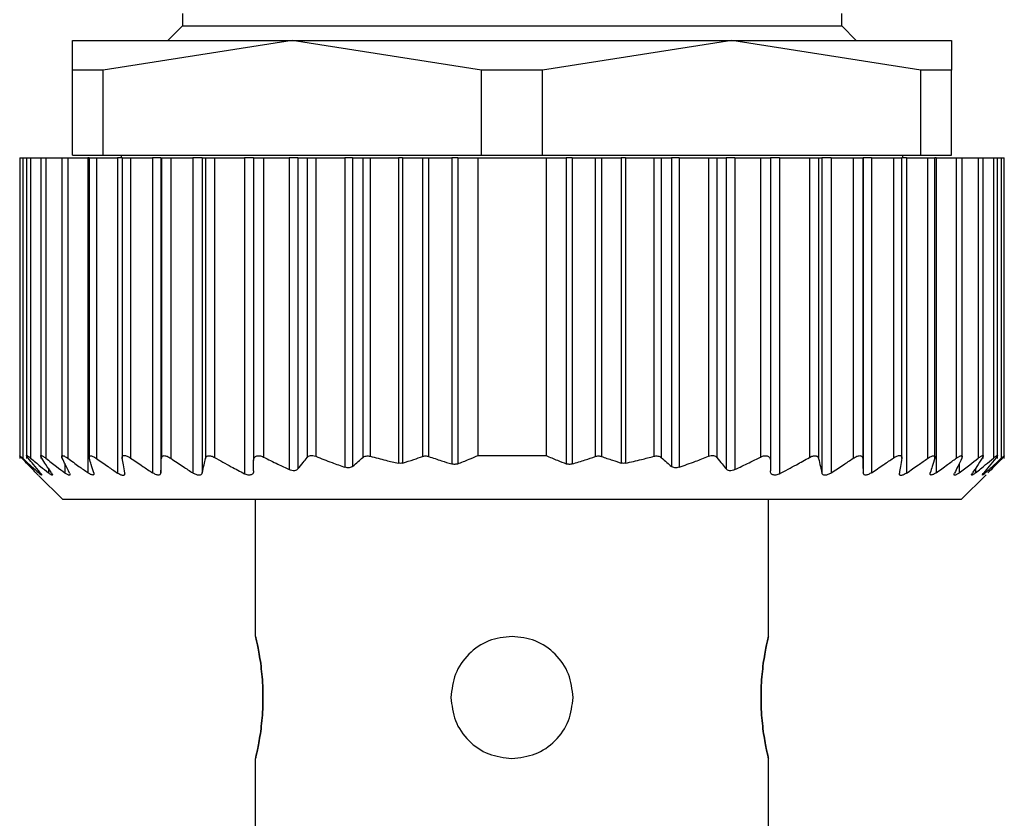
# Model space of a CAD drawing. Units: millimetres. Extents: x 286 to 2459, y 313 to 1577.
# Drawn here: x 819 to 839, y 1498 to 1514 of the extents above; entities that cross this region are included whole.
import ezdxf

# ---------------------------------------------------------------- set-up
doc = ezdxf.new("R2010")
doc.units = ezdxf.units.MM

msp = doc.modelspace()

# ---------------------------------------------------------------- linework, layer by layer
at = {"color": 7, "linetype": 'Continuous', "lineweight": 25}
for p, q in [((822.353, 1514.48), (822.353, 1514.23)), ((835.853, 1514.23), (835.853, 1514.48)), ((822.353, 1514.23), (822.053, 1513.93)), ((822.353, 1514.23), (835.853, 1514.23)), ((836.153, 1513.93), (835.853, 1514.23)), ((820.103, 1513.324), (820.103, 1513.93)), ((820.103, 1513.93), (824.603, 1513.93)), ((824.603, 1513.93), (820.73, 1513.324)), ((824.603, 1513.93), (833.603, 1513.93)), ((828.476, 1513.324), (824.603, 1513.93)), ((833.603, 1513.93), (829.73, 1513.324)), ((837.476, 1513.324), (833.603, 1513.93)), ((833.603, 1513.93), (838.103, 1513.93)), ((838.103, 1513.93), (838.103, 1513.324)), ((820.73, 1513.324), (820.103, 1513.324)), ((820.103, 1511.58), (820.103, 1513.324)), ((820.73, 1511.58), (820.73, 1513.324)), ((829.73, 1513.324), (828.476, 1513.324)), ((828.476, 1511.58), (828.476, 1513.324)), ((829.73, 1511.58), (829.73, 1513.324)), ((837.476, 1511.58), (837.476, 1513.324)), ((838.103, 1513.324), (837.476, 1513.324)), ((838.103, 1511.58), (838.103, 1513.324)), ((819.023, 1511.53), (819.023, 1505.369)), ((819.023, 1511.53), (819.085, 1511.53)), ((819.085, 1511.53), (819.085, 1505.376)), ((819.085, 1511.53), (819.163, 1511.53)), ((819.163, 1511.53), (819.163, 1505.373)), ((819.163, 1511.53), (819.245, 1511.53)), ((819.245, 1511.53), (819.245, 1505.379)), ((819.245, 1511.53), (819.453, 1511.53)), ((819.453, 1511.53), (819.453, 1505.371)), ((819.453, 1511.53), (819.559, 1511.53)), ((819.559, 1511.53), (819.559, 1505.376)), ((819.559, 1511.53), (819.883, 1511.53)), ((819.883, 1511.53), (819.883, 1505.37)), ((819.883, 1511.53), (820.006, 1511.53)), ((820.006, 1511.53), (820.006, 1505.376)), ((820.006, 1511.53), (820.419, 1511.53)), ((820.103, 1511.58), (820.73, 1511.58)), ((820.419, 1511.53), (820.419, 1505.081)), ((820.443, 1511.53), (820.419, 1511.53)), ((820.443, 1511.53), (820.443, 1505.368)), ((820.443, 1511.53), (820.592, 1511.53)), ((820.592, 1511.53), (820.592, 1505.374)), ((820.592, 1511.53), (821.023, 1511.53)), ((820.73, 1511.58), (828.476, 1511.58)), ((821.023, 1511.53), (821.023, 1505.074)), ((821.123, 1511.53), (821.023, 1511.53)), ((821.103, 1511.58), (821.103, 1511.53)), ((821.123, 1511.53), (821.123, 1505.373)), ((821.123, 1511.53), (821.294, 1511.53)), ((821.294, 1511.53), (821.294, 1505.381)), ((821.294, 1511.53), (821.741, 1511.53)), ((821.741, 1511.53), (821.741, 1505.079)), ((821.913, 1511.53), (821.741, 1511.53)), ((821.913, 1511.53), (821.913, 1505.08)), ((821.913, 1511.53), (821.923, 1511.53)), ((821.923, 1511.53), (821.923, 1505.375)), ((821.923, 1511.53), (822.118, 1511.53)), ((822.118, 1511.53), (822.118, 1505.375)), ((822.118, 1511.53), (822.567, 1511.53)), ((822.567, 1511.53), (822.567, 1505.076)), ((822.761, 1511.53), (822.567, 1511.53)), ((822.761, 1511.53), (822.761, 1505.077)), ((822.761, 1511.53), (822.825, 1511.53)), ((822.825, 1511.53), (822.825, 1505.373)), ((822.825, 1511.53), (823.013, 1511.53)), ((823.013, 1511.53), (823.013, 1505.392)), ((823.013, 1511.53), (823.623, 1511.53)), ((823.623, 1511.53), (823.623, 1505.06)), ((823.813, 1511.53), (823.623, 1511.53)), ((823.813, 1511.53), (823.813, 1505.333)), ((823.813, 1511.53), (824.013, 1511.53)), ((824.013, 1511.53), (824.013, 1505.401)), ((824.013, 1511.53), (824.543, 1511.53)), ((824.543, 1511.53), (824.543, 1505.144)), ((824.719, 1511.53), (824.543, 1511.53)), ((824.719, 1511.53), (824.719, 1505.157)), ((824.719, 1511.53), (824.907, 1511.53)), ((824.907, 1511.53), (824.907, 1505.391)), ((824.907, 1511.53), (825.083, 1511.53)), ((825.083, 1511.53), (825.083, 1505.416)), ((825.083, 1511.53), (825.683, 1511.53)), ((825.683, 1511.53), (825.683, 1505.192)), ((825.839, 1511.53), (825.683, 1511.53)), ((825.839, 1511.53), (825.839, 1505.21)), ((825.839, 1511.53), (826.047, 1511.53)), ((826.047, 1511.53), (826.047, 1505.39)), ((826.047, 1511.53), (826.199, 1511.53)), ((826.199, 1511.53), (826.199, 1505.417)), ((826.199, 1511.53), (826.776, 1511.53)), ((826.776, 1511.53), (826.776, 1505.276)), ((826.864, 1511.53), (826.776, 1511.53)), ((826.864, 1511.53), (826.864, 1505.278)), ((826.864, 1511.53), (827.271, 1511.53)), ((827.271, 1511.53), (827.271, 1505.414)), ((827.271, 1511.53), (827.396, 1511.53)), ((827.396, 1511.53), (827.396, 1505.413)), ((827.396, 1511.53), (827.868, 1511.53)), ((827.868, 1511.53), (827.868, 1505.26)), ((827.992, 1511.53), (827.868, 1511.53)), ((827.992, 1511.53), (827.992, 1505.263)), ((827.992, 1511.53), (828.403, 1511.53)), ((828.403, 1511.53), (829.803, 1511.53)), ((828.403, 1511.53), (828.403, 1505.43)), ((828.476, 1511.58), (829.73, 1511.58)), ((829.73, 1511.58), (837.476, 1511.58)), ((829.803, 1511.53), (829.803, 1505.43)), ((829.803, 1511.53), (830.214, 1511.53)), ((830.214, 1511.53), (830.214, 1505.263)), ((830.338, 1511.53), (830.214, 1511.53)), ((830.338, 1511.53), (830.338, 1505.26)), ((830.338, 1511.53), (830.809, 1511.53)), ((830.809, 1511.53), (830.809, 1505.413)), ((830.809, 1511.53), (830.934, 1511.53)), ((830.934, 1511.53), (830.934, 1505.414)), ((830.934, 1511.53), (831.341, 1511.53)), ((831.341, 1511.53), (831.341, 1505.278)), ((831.429, 1511.53), (831.341, 1511.53)), ((831.429, 1511.53), (831.429, 1505.276)), ((831.429, 1511.53), (832.006, 1511.53)), ((832.006, 1511.53), (832.006, 1505.417)), ((832.006, 1511.53), (832.159, 1511.53)), ((832.159, 1511.53), (832.159, 1505.39)), ((832.159, 1511.53), (832.367, 1511.53)), ((832.367, 1511.53), (832.367, 1505.21)), ((832.523, 1511.53), (832.367, 1511.53)), ((832.523, 1511.53), (832.523, 1505.192)), ((832.523, 1511.53), (833.123, 1511.53)), ((833.123, 1511.53), (833.123, 1505.416)), ((833.123, 1511.53), (833.299, 1511.53)), ((833.299, 1511.53), (833.299, 1505.391)), ((833.299, 1511.53), (833.487, 1511.53)), ((833.487, 1511.53), (833.487, 1505.157)), ((833.663, 1511.53), (833.487, 1511.53)), ((833.663, 1511.53), (833.663, 1505.144)), ((833.663, 1511.53), (834.193, 1511.53)), ((834.193, 1511.53), (834.193, 1505.401)), ((834.193, 1511.53), (834.393, 1511.53)), ((834.393, 1511.53), (834.393, 1505.333)), ((834.583, 1511.53), (834.393, 1511.53)), ((834.583, 1511.53), (834.583, 1505.06)), ((834.583, 1511.53), (835.193, 1511.53)), ((835.193, 1511.53), (835.193, 1505.392)), ((835.193, 1511.53), (835.381, 1511.53)), ((835.381, 1511.53), (835.381, 1505.373)), ((835.381, 1511.53), (835.445, 1511.53)), ((835.445, 1511.53), (835.445, 1505.077)), ((835.638, 1511.53), (835.445, 1511.53)), ((835.638, 1511.53), (835.638, 1505.076)), ((835.638, 1511.53), (836.087, 1511.53)), ((836.087, 1511.53), (836.087, 1505.375)), ((836.087, 1511.53), (836.283, 1511.53)), ((836.283, 1511.53), (836.283, 1505.375)), ((836.283, 1511.53), (836.293, 1511.53)), ((836.293, 1511.53), (836.293, 1505.08)), ((836.464, 1511.53), (836.293, 1511.53)), ((836.464, 1511.53), (836.464, 1505.079)), ((836.464, 1511.53), (836.911, 1511.53)), ((836.911, 1511.53), (836.911, 1505.381)), ((836.911, 1511.53), (837.083, 1511.53)), ((837.083, 1505.373), (837.083, 1511.53)), ((837.182, 1511.53), (837.083, 1511.53)), ((837.103, 1511.53), (837.103, 1511.58)), ((837.182, 1511.53), (837.182, 1505.074)), ((837.182, 1511.53), (837.613, 1511.53)), ((837.476, 1511.58), (838.103, 1511.58)), ((837.613, 1511.53), (837.613, 1505.374)), ((837.613, 1511.53), (837.763, 1511.53)), ((837.763, 1505.368), (837.763, 1511.53)), ((837.786, 1511.53), (837.763, 1511.53)), ((837.786, 1511.53), (837.786, 1505.081)), ((837.786, 1511.53), (838.199, 1511.53)), ((838.199, 1511.53), (838.199, 1505.376)), ((838.199, 1511.53), (838.323, 1511.53)), ((838.323, 1505.371), (838.323, 1511.53)), ((838.323, 1511.53), (838.647, 1511.53)), ((838.647, 1511.53), (838.647, 1505.376)), ((838.647, 1511.53), (838.753, 1511.53)), ((838.753, 1505.37), (838.753, 1511.53)), ((838.753, 1511.53), (838.961, 1511.53)), ((838.961, 1511.53), (838.961, 1505.379)), ((838.961, 1511.53), (839.043, 1511.53)), ((839.043, 1505.373), (839.043, 1511.53)), ((839.043, 1511.53), (839.121, 1511.53)), ((839.121, 1511.53), (839.121, 1505.376)), ((839.121, 1511.53), (839.183, 1511.53)), ((839.183, 1505.369), (839.183, 1511.53)), ((828.403, 1505.43), (829.803, 1505.43)), ((839.183, 1505.369), (839.183, 1505.369)), ((819.407, 1505.026), (819.903, 1504.53)), ((838.303, 1504.53), (838.809, 1505.036)), ((838.303, 1504.53), (819.903, 1504.53)), ((823.853, 1501.73), (823.853, 1504.53)), ((834.353, 1501.73), (834.353, 1504.53)), ((823.853, 1496.78), (823.853, 1499.23)), ((834.353, 1496.78), (834.353, 1499.23))]:
    msp.add_line(p, q, dxfattribs=at)
at = {"color": 8, "linetype": 'Continuous', "lineweight": 25}
for p, q in [((819.947, 1505.267), (819.947, 1505.077)), ((838.259, 1505.267), (838.259, 1505.077)), ((819.411, 1505.116), (819.411, 1505.079)), ((819.611, 1505.17), (819.611, 1505.078)), ((838.595, 1505.17), (838.595, 1505.078)), ((838.795, 1505.116), (838.795, 1505.079))]:
    msp.add_line(p, q, dxfattribs=at)
at = {"color": 7, "linetype": 'Continuous', "lineweight": 25}
for points, knots in [([(819.069, 1505.375), (819.062, 1505.383), (819.047, 1505.398), (819.032, 1505.415), (819.023, 1505.426), (819.022, 1505.429), (819.027, 1505.426), (819.04, 1505.416), (819.059, 1505.399), (819.076, 1505.384), (819.085, 1505.376)], [0, 0, 0, 0, 0.139839, 0.267872, 0.386503, 0.498739, 0.611687, 0.730899, 0.859502, 1, 1, 1, 1]), ([(819.196, 1505.378), (819.189, 1505.387), (819.177, 1505.402), (819.166, 1505.42), (819.162, 1505.43), (819.165, 1505.434), (819.175, 1505.431), (819.192, 1505.42), (819.215, 1505.403), (819.235, 1505.387), (819.245, 1505.379)], [0, 0, 0, 0, 0.140129, 0.268239, 0.386767, 0.498775, 0.611446, 0.730531, 0.859207, 1, 1, 1, 1]), ([(819.473, 1505.378), (819.468, 1505.387), (819.458, 1505.403), (819.452, 1505.42), (819.453, 1505.43), (819.461, 1505.434), (819.476, 1505.43), (819.498, 1505.419), (819.526, 1505.401), (819.547, 1505.385), (819.559, 1505.376)], [0, 0, 0, 0, 0.140125, 0.268171, 0.386673, 0.498819, 0.610916, 0.729831, 0.858701, 1, 1, 1, 1]), ([(819.894, 1505.376), (819.89, 1505.384), (819.883, 1505.4), (819.882, 1505.417), (819.887, 1505.427), (819.899, 1505.431), (819.918, 1505.428), (819.942, 1505.417), (819.973, 1505.4), (819.995, 1505.385), (820.006, 1505.376)], [0, 0, 0, 0, 0.139896, 0.267939, 0.386559, 0.498801, 0.611576, 0.730723, 0.859367, 1, 1, 1, 1]), ([(820.447, 1505.376), (820.445, 1505.384), (820.441, 1505.4), (820.445, 1505.417), (820.455, 1505.427), (820.472, 1505.43), (820.494, 1505.426), (820.523, 1505.415), (820.556, 1505.398), (820.58, 1505.382), (820.592, 1505.374)], [0, 0, 0, 0, 0.139813, 0.267776, 0.386398, 0.498816, 0.611165, 0.730197, 0.858995, 1, 1, 1, 1]), ([(821.124, 1505.379), (821.123, 1505.387), (821.122, 1505.403), (821.129, 1505.421), (821.143, 1505.432), (821.164, 1505.436), (821.19, 1505.433), (821.221, 1505.422), (821.257, 1505.405), (821.282, 1505.389), (821.294, 1505.381)], [0, 0, 0, 0, 0.14041, 0.268624, 0.387075, 0.498834, 0.611444, 0.730466, 0.859129, 1, 1, 1, 1]), ([(821.923, 1505.375), (821.924, 1505.383), (821.926, 1505.399), (821.938, 1505.416), (821.956, 1505.427), (821.98, 1505.431), (822.009, 1505.427), (822.043, 1505.417), (822.08, 1505.4), (822.105, 1505.384), (822.118, 1505.375)], [0, 0, 0, 0, 0.140166, 0.268292, 0.386821, 0.498825, 0.611451, 0.730514, 0.859188, 1, 1, 1, 1]), ([(822.825, 1505.373), (822.83, 1505.387), (822.838, 1505.407), (822.863, 1505.422), (822.886, 1505.428), (822.913, 1505.428), (822.944, 1505.422), (822.978, 1505.41), (823.001, 1505.398), (823.013, 1505.392)], [0, 0, 0, 0, 0.267064, 0.386385, 0.498684, 0.615862, 0.73646, 0.863611, 1, 1, 1, 1]), ([(823.813, 1505.333), (823.815, 1505.353), (823.819, 1505.381), (823.842, 1505.408), (823.864, 1505.422), (823.894, 1505.429), (823.931, 1505.429), (823.972, 1505.419), (823.999, 1505.407), (824.013, 1505.401)], [0, 0, 0, 0, 0.274799, 0.392352, 0.498248, 0.620561, 0.741817, 0.866828, 1, 1, 1, 1]), ([(824.907, 1505.391), (824.916, 1505.401), (824.934, 1505.419), (824.977, 1505.433), (825.028, 1505.434), (825.064, 1505.422), (825.083, 1505.416)], [0, 0, 0, 0, 0.263423, 0.499232, 0.743639, 1, 1, 1, 1]), ([(825.083, 1505.416), (825.194, 1505.372), (825.393, 1505.294), (825.594, 1505.223), (825.683, 1505.192)], [0, 0, 0, 0, 0.5598518, 1, 1, 1, 1]), ([(826.047, 1505.39), (826.056, 1505.398), (826.075, 1505.412), (826.114, 1505.423), (826.156, 1505.426), (826.185, 1505.42), (826.199, 1505.417)], [0, 0, 0, 0, 0.2695246, 0.5197214, 0.759766, 1, 1, 1, 1]), ([(826.199, 1505.417), (826.306, 1505.389), (826.498, 1505.338), (826.691, 1505.295), (826.776, 1505.276)], [0, 0, 0, 0, 0.55999, 1, 1, 1, 1]), ([(826.864, 1505.278), (826.94, 1505.303), (827.077, 1505.346), (827.212, 1505.393), (827.271, 1505.414)], [0, 0, 0, 0, 0.5599988, 1, 1, 1, 1]), ([(827.271, 1505.414), (827.281, 1505.417), (827.3, 1505.423), (827.332, 1505.425), (827.365, 1505.422), (827.386, 1505.416), (827.396, 1505.413)], [0, 0, 0, 0, 0.253299, 0.498431, 0.74837, 1, 1, 1, 1]), ([(827.396, 1505.413), (827.484, 1505.383), (827.64, 1505.33), (827.798, 1505.281), (827.868, 1505.26)], [0, 0, 0, 0, 0.560001, 1, 1, 1, 1]), ([(827.992, 1505.263), (828.069, 1505.293), (828.207, 1505.347), (828.343, 1505.405), (828.403, 1505.43)], [0, 0, 0, 0, 0.559999, 1, 1, 1, 1]), ([(829.803, 1505.43), (829.879, 1505.398), (830.015, 1505.34), (830.153, 1505.287), (830.214, 1505.263)], [0, 0, 0, 0, 0.560001, 1, 1, 1, 1]), ([(830.338, 1505.26), (830.426, 1505.287), (830.584, 1505.336), (830.741, 1505.389), (830.809, 1505.413)], [0, 0, 0, 0, 0.559999, 1, 1, 1, 1]), ([(830.809, 1505.413), (830.82, 1505.416), (830.841, 1505.422), (830.873, 1505.425), (830.905, 1505.423), (830.924, 1505.417), (830.934, 1505.414)], [0, 0, 0, 0, 0.2493, 0.496631, 0.744733, 1, 1, 1, 1]), ([(830.934, 1505.414), (831.01, 1505.388), (831.145, 1505.34), (831.281, 1505.297), (831.341, 1505.278)], [0, 0, 0, 0, 0.560001, 1, 1, 1, 1]), ([(831.429, 1505.276), (831.538, 1505.3), (831.731, 1505.344), (831.922, 1505.394), (832.006, 1505.417)], [0, 0, 0, 0, 0.55999, 1, 1, 1, 1]), ([(832.006, 1505.417), (832.021, 1505.42), (832.049, 1505.426), (832.092, 1505.423), (832.13, 1505.412), (832.149, 1505.398), (832.159, 1505.39)], [0, 0, 0, 0, 0.240234, 0.480279, 0.730475, 1, 1, 1, 1]), ([(832.523, 1505.192), (832.635, 1505.232), (832.837, 1505.303), (833.035, 1505.381), (833.123, 1505.416)], [0, 0, 0, 0, 0.5598022, 1, 1, 1, 1]), ([(833.123, 1505.416), (833.141, 1505.422), (833.177, 1505.434), (833.229, 1505.433), (833.272, 1505.419), (833.29, 1505.401), (833.299, 1505.391)], [0, 0, 0, 0, 0.2552717, 0.4984345, 0.7354541, 1, 1, 1, 1]), ([(834.193, 1505.401), (834.207, 1505.407), (834.234, 1505.419), (834.275, 1505.428), (834.311, 1505.429), (834.341, 1505.422), (834.363, 1505.408), (834.387, 1505.381), (834.39, 1505.353), (834.393, 1505.333)], [0, 0, 0, 0, 0.132663, 0.257216, 0.37801, 0.499799, 0.606032, 0.724008, 1, 1, 1, 1]), ([(835.193, 1505.392), (835.204, 1505.398), (835.227, 1505.41), (835.261, 1505.422), (835.292, 1505.428), (835.32, 1505.428), (835.342, 1505.422), (835.368, 1505.407), (835.375, 1505.387), (835.381, 1505.373)], [0, 0, 0, 0, 0.135876, 0.26262, 0.382885, 0.499765, 0.612314, 0.731958, 1, 1, 1, 1]), ([(836.087, 1505.375), (836.1, 1505.384), (836.125, 1505.399), (836.162, 1505.417), (836.196, 1505.427), (836.225, 1505.431), (836.249, 1505.427), (836.267, 1505.416), (836.28, 1505.399), (836.282, 1505.383), (836.283, 1505.375)], [0, 0, 0, 0, 0.140038, 0.268098, 0.386656, 0.498826, 0.611284, 0.730316, 0.859058, 1, 1, 1, 1]), ([(836.911, 1505.381), (836.924, 1505.389), (836.948, 1505.405), (836.984, 1505.422), (837.015, 1505.432), (837.041, 1505.436), (837.062, 1505.432), (837.076, 1505.421), (837.084, 1505.403), (837.082, 1505.387), (837.082, 1505.379)], [0, 0, 0, 0, 0.140104, 0.268157, 0.38668, 0.498837, 0.611042, 0.729991, 0.858817, 1, 1, 1, 1]), ([(837.613, 1505.374), (837.626, 1505.382), (837.649, 1505.398), (837.682, 1505.415), (837.711, 1505.426), (837.733, 1505.43), (837.75, 1505.427), (837.761, 1505.417), (837.764, 1505.4), (837.761, 1505.384), (837.759, 1505.376)], [0, 0, 0, 0, 0.14022, 0.268394, 0.386919, 0.498815, 0.611696, 0.730826, 0.859409, 1, 1, 1, 1]), ([(838.199, 1505.376), (838.211, 1505.385), (838.233, 1505.4), (838.263, 1505.417), (838.287, 1505.427), (838.306, 1505.431), (838.318, 1505.427), (838.324, 1505.417), (838.322, 1505.4), (838.315, 1505.384), (838.312, 1505.376)], [0, 0, 0, 0, 0.1398392, 0.2678516, 0.386483, 0.4987939, 0.6114995, 0.7306348, 0.8593089, 1, 1, 1, 1]), ([(838.647, 1505.376), (838.658, 1505.385), (838.679, 1505.401), (838.707, 1505.419), (838.729, 1505.43), (838.744, 1505.434), (838.752, 1505.431), (838.754, 1505.42), (838.747, 1505.403), (838.737, 1505.387), (838.732, 1505.378)], [0, 0, 0, 0, 0.140505, 0.268749, 0.38716, 0.498808, 0.611411, 0.73042, 0.859088, 1, 1, 1, 1]), ([(838.961, 1505.379), (838.971, 1505.387), (838.99, 1505.403), (839.013, 1505.42), (839.031, 1505.431), (839.041, 1505.434), (839.044, 1505.431), (839.04, 1505.42), (839.029, 1505.403), (839.016, 1505.387), (839.01, 1505.378)], [0, 0, 0, 0, 0.139974, 0.268003, 0.386564, 0.498766, 0.611239, 0.730291, 0.859049, 1, 1, 1, 1]), ([(839.121, 1505.376), (839.129, 1505.384), (839.146, 1505.399), (839.165, 1505.416), (839.178, 1505.426), (839.184, 1505.429), (839.182, 1505.426), (839.174, 1505.415), (839.159, 1505.398), (839.144, 1505.383), (839.136, 1505.375)], [0, 0, 0, 0, 0.139647, 0.267579, 0.386249, 0.498716, 0.611429, 0.730601, 0.859307, 1, 1, 1, 1]), ([(819.356, 1505.077), (819.302, 1505.132), (819.206, 1505.23), (819.111, 1505.33), (819.069, 1505.375)], [0, 0, 0, 0, 0.56, 1, 1, 1, 1]), ([(819.085, 1505.376), (819.145, 1505.32), (819.254, 1505.22), (819.363, 1505.122), (819.411, 1505.079)], [0, 0, 0, 0, 0.559999, 1, 1, 1, 1]), ([(819.44, 1505.081), (819.394, 1505.136), (819.312, 1505.234), (819.231, 1505.334), (819.196, 1505.378)], [0, 0, 0, 0, 0.56, 1, 1, 1, 1]), ([(819.245, 1505.379), (819.313, 1505.322), (819.434, 1505.221), (819.557, 1505.122), (819.611, 1505.078)], [0, 0, 0, 0, 0.56, 1, 1, 1, 1]), ([(819.672, 1505.078), (819.635, 1505.134), (819.568, 1505.233), (819.502, 1505.334), (819.473, 1505.378)], [0, 0, 0, 0, 0.56, 1, 1, 1, 1]), ([(819.559, 1505.376), (819.631, 1505.32), (819.76, 1505.219), (819.89, 1505.121), (819.947, 1505.077)], [0, 0, 0, 0, 0.56, 1, 1, 1, 1]), ([(820.042, 1505.074), (820.014, 1505.13), (819.964, 1505.23), (819.915, 1505.331), (819.894, 1505.376)], [0, 0, 0, 0, 0.56, 1, 1, 1, 1]), ([(820.006, 1505.376), (820.083, 1505.321), (820.22, 1505.221), (820.358, 1505.124), (820.419, 1505.081)], [0, 0, 0, 0, 0.56, 1, 1, 1, 1]), ([(820.539, 1505.08), (820.521, 1505.135), (820.491, 1505.233), (820.46, 1505.332), (820.447, 1505.376)], [0, 0, 0, 0, 0.56, 1, 1, 1, 1]), ([(820.592, 1505.374), (820.672, 1505.317), (820.815, 1505.216), (820.96, 1505.117), (821.023, 1505.074)], [0, 0, 0, 0, 0.56, 1, 1, 1, 1]), ([(821.172, 1505.074), (821.163, 1505.131), (821.147, 1505.231), (821.131, 1505.334), (821.124, 1505.379)], [0, 0, 0, 0, 0.56, 1, 1, 1, 1]), ([(821.294, 1505.381), (821.377, 1505.324), (821.526, 1505.222), (821.675, 1505.123), (821.741, 1505.079)], [0, 0, 0, 0, 0.56, 1, 1, 1, 1]), ([(821.913, 1505.08), (821.915, 1505.135), (821.918, 1505.232), (821.921, 1505.331), (821.923, 1505.375)], [0, 0, 0, 0, 0.56, 1, 1, 1, 1]), ([(822.118, 1505.375), (822.202, 1505.319), (822.351, 1505.218), (822.501, 1505.119), (822.567, 1505.076)], [0, 0, 0, 0, 0.56, 1, 1, 1, 1]), ([(822.761, 1505.077), (822.773, 1505.131), (822.794, 1505.229), (822.816, 1505.329), (822.825, 1505.373)], [0, 0, 0, 0, 0.56, 1, 1, 1, 1]), ([(823.013, 1505.392), (823.126, 1505.329), (823.328, 1505.216), (823.533, 1505.108), (823.623, 1505.06)], [0, 0, 0, 0, 0.559996, 1, 1, 1, 1]), ([(823.813, 1505.122), (823.813, 1505.161), (823.813, 1505.232), (823.813, 1505.302), (823.813, 1505.333)], [0, 0, 0, 0, 0.560001, 1, 1, 1, 1]), ([(824.013, 1505.401), (824.111, 1505.352), (824.287, 1505.264), (824.465, 1505.18), (824.543, 1505.144)], [0, 0, 0, 0, 0.559947, 1, 1, 1, 1]), ([(824.719, 1505.157), (824.754, 1505.2), (824.817, 1505.278), (824.879, 1505.357), (824.907, 1505.391)], [0, 0, 0, 0, 0.5599996, 1, 1, 1, 1]), ([(825.839, 1505.21), (825.829, 1505.203), (825.811, 1505.189), (825.772, 1505.179), (825.728, 1505.179), (825.698, 1505.188), (825.683, 1505.192)], [0, 0, 0, 0, 0.2571035, 0.4987532, 0.7458783, 1, 1, 1, 1]), ([(825.839, 1505.21), (825.878, 1505.243), (825.947, 1505.302), (826.016, 1505.363), (826.047, 1505.39)], [0, 0, 0, 0, 0.56, 1, 1, 1, 1]), ([(826.864, 1505.278), (826.85, 1505.275), (826.822, 1505.269), (826.792, 1505.274), (826.776, 1505.276)], [0, 0, 0, 0, 0.501697, 1, 1, 1, 1]), ([(827.992, 1505.263), (827.982, 1505.26), (827.963, 1505.254), (827.932, 1505.251), (827.899, 1505.252), (827.878, 1505.257), (827.868, 1505.26)], [0, 0, 0, 0, 0.252946, 0.498364, 0.746973, 1, 1, 1, 1]), ([(830.338, 1505.26), (830.327, 1505.257), (830.307, 1505.252), (830.274, 1505.251), (830.242, 1505.254), (830.223, 1505.26), (830.214, 1505.263)], [0, 0, 0, 0, 0.252054, 0.498378, 0.746068, 1, 1, 1, 1]), ([(831.429, 1505.276), (831.414, 1505.274), (831.383, 1505.269), (831.355, 1505.275), (831.341, 1505.278)], [0, 0, 0, 0, 0.498303, 1, 1, 1, 1]), ([(832.159, 1505.39), (832.198, 1505.356), (832.267, 1505.295), (832.336, 1505.236), (832.367, 1505.21)], [0, 0, 0, 0, 0.56, 1, 1, 1, 1]), ([(832.523, 1505.192), (832.508, 1505.188), (832.478, 1505.179), (832.434, 1505.179), (832.395, 1505.189), (832.376, 1505.203), (832.367, 1505.21)], [0, 0, 0, 0, 0.252471, 0.4987112, 0.7411987, 1, 1, 1, 1]), ([(833.299, 1505.391), (833.334, 1505.347), (833.396, 1505.268), (833.459, 1505.191), (833.487, 1505.157)], [0, 0, 0, 0, 0.5600004, 1, 1, 1, 1]), ([(833.663, 1505.144), (833.762, 1505.191), (833.94, 1505.274), (834.116, 1505.362), (834.193, 1505.401)], [0, 0, 0, 0, 0.559905, 1, 1, 1, 1]), ([(834.393, 1505.333), (834.393, 1505.294), (834.393, 1505.223), (834.393, 1505.153), (834.393, 1505.122)], [0, 0, 0, 0, 0.559999, 1, 1, 1, 1]), ([(834.583, 1505.06), (834.697, 1505.121), (834.902, 1505.229), (835.104, 1505.342), (835.193, 1505.392)], [0, 0, 0, 0, 0.559996, 1, 1, 1, 1]), ([(835.381, 1505.373), (835.393, 1505.317), (835.414, 1505.217), (835.435, 1505.12), (835.445, 1505.077)], [0, 0, 0, 0, 0.56, 1, 1, 1, 1]), ([(835.638, 1505.076), (835.722, 1505.131), (835.873, 1505.23), (836.022, 1505.331), (836.087, 1505.375)], [0, 0, 0, 0, 0.56, 1, 1, 1, 1]), ([(836.283, 1505.375), (836.285, 1505.319), (836.288, 1505.22), (836.291, 1505.123), (836.293, 1505.08)], [0, 0, 0, 0, 0.56, 1, 1, 1, 1]), ([(836.464, 1505.079), (836.548, 1505.135), (836.698, 1505.234), (836.846, 1505.336), (836.911, 1505.381)], [0, 0, 0, 0, 0.5599996, 1, 1, 1, 1]), ([(837.082, 1505.379), (837.073, 1505.321), (837.057, 1505.219), (837.041, 1505.119), (837.034, 1505.074)], [0, 0, 0, 0, 0.5600004, 1, 1, 1, 1]), ([(837.182, 1505.074), (837.263, 1505.129), (837.407, 1505.228), (837.55, 1505.329), (837.613, 1505.374)], [0, 0, 0, 0, 0.56, 1, 1, 1, 1]), ([(837.759, 1505.376), (837.742, 1505.32), (837.711, 1505.221), (837.68, 1505.123), (837.667, 1505.08)], [0, 0, 0, 0, 0.56, 1, 1, 1, 1]), ([(837.786, 1505.081), (837.864, 1505.135), (838.002, 1505.233), (838.139, 1505.333), (838.199, 1505.376)], [0, 0, 0, 0, 0.56, 1, 1, 1, 1]), ([(838.312, 1505.376), (838.284, 1505.319), (838.235, 1505.218), (838.186, 1505.118), (838.164, 1505.074)], [0, 0, 0, 0, 0.5600004, 1, 1, 1, 1]), ([(838.259, 1505.077), (838.331, 1505.133), (838.461, 1505.231), (838.59, 1505.332), (838.647, 1505.376)], [0, 0, 0, 0, 0.56, 1, 1, 1, 1]), ([(838.732, 1505.378), (838.695, 1505.322), (838.629, 1505.221), (838.563, 1505.122), (838.533, 1505.078)], [0, 0, 0, 0, 0.56, 1, 1, 1, 1]), ([(838.595, 1505.078), (838.663, 1505.134), (838.786, 1505.233), (838.907, 1505.335), (838.961, 1505.379)], [0, 0, 0, 0, 0.56, 1, 1, 1, 1]), ([(839.01, 1505.378), (838.964, 1505.322), (838.883, 1505.223), (838.802, 1505.125), (838.766, 1505.081)], [0, 0, 0, 0, 0.56, 1, 1, 1, 1]), ([(838.795, 1505.079), (838.856, 1505.134), (838.965, 1505.232), (839.073, 1505.332), (839.121, 1505.376)], [0, 0, 0, 0, 0.559999, 1, 1, 1, 1]), ([(839.136, 1505.375), (839.083, 1505.319), (838.988, 1505.218), (838.892, 1505.12), (838.849, 1505.077)], [0, 0, 0, 0, 0.56, 1, 1, 1, 1]), ([(819.356, 1505.077), (819.369, 1505.065), (819.387, 1505.046), (819.4, 1505.032), (819.404, 1505.029), (819.4, 1505.032), (819.387, 1505.046), (819.369, 1505.065), (819.356, 1505.077)], [0, 0, 0, 0, 0.250717, 0.378015, 0.499691, 0.621374, 0.748808, 1, 1, 1, 1]), ([(819.44, 1505.081), (819.45, 1505.069), (819.465, 1505.05), (819.473, 1505.036), (819.473, 1505.032), (819.465, 1505.035), (819.447, 1505.048), (819.425, 1505.067), (819.411, 1505.079)], [0, 0, 0, 0, 0.251294, 0.378382, 0.498942, 0.619722, 0.747451, 1, 1, 1, 1]), ([(819.672, 1505.078), (819.68, 1505.066), (819.692, 1505.046), (819.693, 1505.033), (819.688, 1505.029), (819.676, 1505.033), (819.652, 1505.046), (819.627, 1505.065), (819.611, 1505.078)], [0, 0, 0, 0, 0.251261, 0.378327, 0.498895, 0.619654, 0.747424, 1, 1, 1, 1]), ([(820.042, 1505.074), (820.047, 1505.062), (820.055, 1505.042), (820.05, 1505.029), (820.04, 1505.026), (820.023, 1505.03), (819.993, 1505.044), (819.965, 1505.064), (819.947, 1505.077)], [0, 0, 0, 0, 0.251176, 0.378199, 0.498781, 0.619507, 0.747364, 1, 1, 1, 1]), ([(820.539, 1505.08), (820.541, 1505.068), (820.545, 1505.049), (820.534, 1505.036), (820.521, 1505.032), (820.501, 1505.036), (820.467, 1505.049), (820.438, 1505.068), (820.419, 1505.081)], [0, 0, 0, 0, 0.251438, 0.378584, 0.499316, 0.620127, 0.747728, 1, 1, 1, 1]), ([(821.172, 1505.074), (821.172, 1505.061), (821.172, 1505.041), (821.157, 1505.027), (821.139, 1505.023), (821.114, 1505.027), (821.076, 1505.041), (821.044, 1505.061), (821.023, 1505.074)], [0, 0, 0, 0, 0.2513164, 0.3784115, 0.4988947, 0.6195747, 0.74738, 1, 1, 1, 1]), ([(821.913, 1505.08), (821.91, 1505.067), (821.906, 1505.048), (821.885, 1505.034), (821.864, 1505.03), (821.836, 1505.034), (821.795, 1505.047), (821.763, 1505.067), (821.741, 1505.079)], [0, 0, 0, 0, 0.2513, 0.378382, 0.498922, 0.619653, 0.747426, 1, 1, 1, 1]), ([(822.761, 1505.077), (822.755, 1505.064), (822.748, 1505.045), (822.721, 1505.031), (822.696, 1505.027), (822.666, 1505.031), (822.622, 1505.044), (822.589, 1505.063), (822.567, 1505.076)], [0, 0, 0, 0, 0.25129, 0.378368, 0.49892, 0.619661, 0.747431, 1, 1, 1, 1]), ([(823.813, 1505.122), (823.811, 1505.103), (823.808, 1505.077), (823.787, 1505.051), (823.765, 1505.037), (823.735, 1505.03), (823.7, 1505.032), (823.661, 1505.042), (823.636, 1505.054), (823.623, 1505.06)], [0, 0, 0, 0, 0.26467, 0.383057, 0.498383, 0.624137, 0.748268, 0.870478, 1, 1, 1, 1]), ([(824.719, 1505.157), (824.71, 1505.148), (824.692, 1505.131), (824.648, 1505.119), (824.596, 1505.123), (824.56, 1505.137), (824.543, 1505.144)], [0, 0, 0, 0, 0.259164, 0.499251, 0.748635, 1, 1, 1, 1]), ([(833.663, 1505.144), (833.645, 1505.136), (833.61, 1505.122), (833.558, 1505.119), (833.514, 1505.131), (833.496, 1505.148), (833.487, 1505.157)], [0, 0, 0, 0, 0.256036, 0.4985564, 0.739828, 1, 1, 1, 1]), ([(834.583, 1505.06), (834.57, 1505.054), (834.545, 1505.042), (834.507, 1505.032), (834.471, 1505.03), (834.441, 1505.037), (834.418, 1505.052), (834.397, 1505.078), (834.395, 1505.104), (834.393, 1505.122)], [0, 0, 0, 0, 0.128318, 0.249562, 0.373713, 0.499609, 0.62039, 0.748374, 1, 1, 1, 1]), ([(835.638, 1505.076), (835.616, 1505.063), (835.584, 1505.044), (835.54, 1505.031), (835.51, 1505.027), (835.484, 1505.031), (835.458, 1505.044), (835.45, 1505.064), (835.445, 1505.077)], [0, 0, 0, 0, 0.251256, 0.378314, 0.498887, 0.619631, 0.747421, 1, 1, 1, 1]), ([(836.464, 1505.079), (836.443, 1505.067), (836.411, 1505.047), (836.37, 1505.034), (836.342, 1505.03), (836.321, 1505.034), (836.299, 1505.048), (836.295, 1505.067), (836.293, 1505.08)], [0, 0, 0, 0, 0.251253, 0.378311, 0.498875, 0.619612, 0.74741, 1, 1, 1, 1]), ([(837.182, 1505.074), (837.161, 1505.061), (837.13, 1505.041), (837.092, 1505.027), (837.067, 1505.023), (837.049, 1505.027), (837.033, 1505.041), (837.034, 1505.061), (837.034, 1505.074)], [0, 0, 0, 0, 0.251267, 0.378338, 0.498846, 0.619533, 0.747364, 1, 1, 1, 1]), ([(837.786, 1505.081), (837.767, 1505.068), (837.738, 1505.049), (837.705, 1505.036), (837.685, 1505.032), (837.671, 1505.036), (837.661, 1505.049), (837.665, 1505.068), (837.667, 1505.08)], [0, 0, 0, 0, 0.25145, 0.378607, 0.499323, 0.620135, 0.747726, 1, 1, 1, 1]), ([(838.259, 1505.077), (838.24, 1505.064), (838.213, 1505.044), (838.183, 1505.03), (838.166, 1505.026), (838.155, 1505.029), (838.151, 1505.042), (838.158, 1505.062), (838.164, 1505.074)], [0, 0, 0, 0, 0.251354, 0.378475, 0.498946, 0.61965, 0.747405, 1, 1, 1, 1]), ([(838.595, 1505.078), (838.578, 1505.065), (838.554, 1505.046), (838.53, 1505.033), (838.517, 1505.029), (838.512, 1505.033), (838.514, 1505.046), (838.526, 1505.066), (838.533, 1505.078)], [0, 0, 0, 0, 0.2512095, 0.3782534, 0.4988342, 0.6195986, 0.7473917, 1, 1, 1, 1]), ([(838.795, 1505.079), (838.78, 1505.067), (838.759, 1505.048), (838.741, 1505.035), (838.733, 1505.032), (838.732, 1505.036), (838.74, 1505.049), (838.756, 1505.069), (838.766, 1505.081)], [0, 0, 0, 0, 0.251312, 0.37841, 0.499137, 0.619938, 0.747614, 1, 1, 1, 1]), ([(823.853, 1499.23), (823.857, 1499.249), (823.867, 1499.286), (823.928, 1499.575), (823.987, 1499.988), (824.012, 1500.48), (823.987, 1500.971), (823.928, 1501.384), (823.867, 1501.674), (823.857, 1501.711), (823.853, 1501.73)], [0, 0, 0, 0, 0.123874, 0.250043, 0.376184, 0.499998, 0.623801, 0.74994, 0.876117, 1, 1, 1, 1]), ([(823.853, 1501.73), (823.857, 1501.711), (823.867, 1501.674), (823.928, 1501.385), (823.987, 1500.971), (824.012, 1500.48), (823.987, 1499.989), (823.928, 1499.575), (823.867, 1499.286), (823.857, 1499.249), (823.853, 1499.23)], [0, 0, 0, 0, 0.123866, 0.250037, 0.376183, 0.499997, 0.623804, 0.749946, 0.876123, 1, 1, 1, 1]), ([(829.103, 1501.73), (828.94, 1501.711), (828.611, 1501.674), (828.198, 1501.385), (827.909, 1500.971), (827.871, 1500.643), (827.853, 1500.48)], [0, 0, 0, 0, 0.247737, 0.500036, 0.752397, 1, 1, 1, 1]), ([(830.353, 1500.48), (830.334, 1500.643), (830.296, 1500.971), (830.008, 1501.385), (829.594, 1501.674), (829.266, 1501.711), (829.103, 1501.73)], [0, 0, 0, 0, 0.247589, 0.499952, 0.75225, 1, 1, 1, 1]), ([(834.353, 1501.73), (834.348, 1501.711), (834.339, 1501.674), (834.277, 1501.385), (834.219, 1500.971), (834.193, 1500.48), (834.219, 1499.989), (834.277, 1499.575), (834.339, 1499.286), (834.348, 1499.249), (834.353, 1499.23)], [0, 0, 0, 0, 0.123866, 0.250037, 0.376183, 0.499997, 0.623804, 0.749946, 0.876123, 1, 1, 1, 1]), ([(834.353, 1499.23), (834.348, 1499.249), (834.339, 1499.286), (834.277, 1499.575), (834.219, 1499.988), (834.193, 1500.48), (834.219, 1500.971), (834.277, 1501.384), (834.339, 1501.674), (834.348, 1501.711), (834.353, 1501.73)], [0, 0, 0, 0, 0.123874, 0.250043, 0.376184, 0.499998, 0.623801, 0.74994, 0.876117, 1, 1, 1, 1]), ([(827.853, 1500.48), (827.871, 1500.317), (827.909, 1499.989), (828.198, 1499.576), (828.611, 1499.286), (828.939, 1499.249), (829.102, 1499.23)], [0, 0, 0, 0, 0.247583, 0.499946, 0.752244, 1, 1, 1, 1]), ([(829.102, 1499.23), (829.265, 1499.249), (829.594, 1499.286), (830.007, 1499.575), (830.296, 1499.988), (830.334, 1500.317), (830.353, 1500.48)], [0, 0, 0, 0, 0.247734, 0.50003, 0.752395, 1, 1, 1, 1])]:
    msp.add_open_spline(points, degree=3, knots=knots, dxfattribs=at)

doc.saveas('drawing.dxf')
